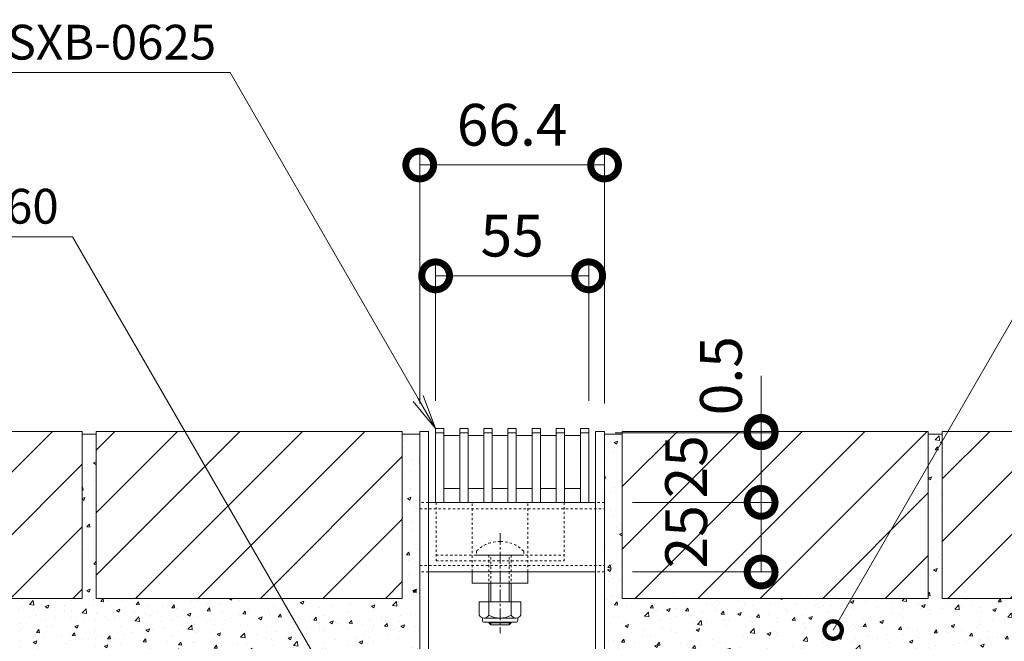
# Model space of a CAD drawing. Units: millimetres. Extents: x 1711 to 4511, y 681 to 2845.
# Drawn here: x 3688 to 4042, y 1325 to 1548 of the extents above; entities that cross this region are included whole.
import ezdxf
from ezdxf import colors
from ezdxf.entities.mleader import LeaderData, LeaderLine
from ezdxf.math import Vec2, Vec3

# ---------------------------------------------------------------- set-up
doc = ezdxf.new("R2010")
doc.units = ezdxf.units.MM
doc.linetypes.add('中心線（短）', pattern=[6.773333, 4.233333, -0.846667, 0.846667, -0.846667])
doc.linetypes.add('点線（標準）', pattern=[1.693333, 0.846667, -0.846667])
doc.layers.get('Defpoints').update_dxf_attribs({"lineweight": 9})
for name, color, linetype, lineweight in [('(K)スライドスクリューロック', 7, 'Continuous', 9), ('(K)スリット蓋', 3, 'Continuous', 9), ('(K)ホルダー', 2, 'Continuous', 9), ('(K)モルタル', 7, 'Continuous', 9), ('(K)寸法', 7, 'Continuous', 9), ('(K)引出線', 7, 'Continuous', 9), ('(K)枠', 7, 'Continuous', 9), ('(K)舗装材', 2, 'Continuous', 9), ('(K)角パイプ（蓋受け）', 7, 'Continuous', 9)]:
    doc.layers.add(name, color=color, linetype=linetype, lineweight=lineweight)
doc.styles.add('(K)MSゴシック', font='MS Gothic.ttf')
doc.styles.add('文字_異尺度_H2.5', font='MS Gothic.ttf', dxfattribs={"height": 2.5})
doc.dimstyles.new('KAD-1', dxfattribs={"dimtxt": 3, "dimasz": 4, "dimexe": 1, "dimexo": 2, "dimgap": 1, "dimtad": 1, "dimdec": 1, "dimdsep": 46, "dimtxsty": '(K)MSゴシック', "dimblk": 'DOTSMALL', "dimcen": 0, "dimclrd": 7, "dimclre": 256, "dimclrt": 2, "dimadec": 0, "dimazin": 0, "dimtfac": 1, "dimtdec": 1, "dimtmove": 0, "dimatfit": 3, "dimldrblk": 'DOTSMALL', "dimfxl": 1, "dimtfill": 1, "dimtfillclr": 256, "dimlwd": -1, "dimlwe": -1, "dimarcsym": 0})

# ---------------------------------------------------------------- blocks, each defined once
blk = doc.blocks.new('_DotSmall')
at = {"color": 0, "linetype": 'ByBlock', "const_width": 0.5}
blk.add_lwpolyline([(-0.0625, 0, 1), (0.0625, 0, 1)], format="xyb", close=True, dxfattribs=at)
blk = doc.blocks.new('*D204')
at = {"layer": '(K)寸法', "transparency": 16777216}
for p, q in [((4156.4, 1400.46), (4256.68, 1400.46)), ((3980.1, 1290.46), (4256.68, 1290.46))]:
    blk.add_line(p, q, dxfattribs=at)
at = {"layer": '(K)寸法', "color": 7, "transparency": 16777216}
blk.add_line((4251.68, 1400.46), (4251.68, 1290.46), dxfattribs=at)
at = {"layer": 'Defpoints', "color": 0, "linetype": 'Continuous', "transparency": 16777216}
for p in [(4146.4, 1400.46), (3970.1, 1290.46), (4251.68, 1290.46)]:
    blk.add_point(p, dxfattribs=at)
at = {"layer": '(K)寸法', "color": 7, "linetype": 'Continuous', "transparency": 16777216, "xscale": 20, "yscale": 20, "zscale": 20}
for p, rotation in [((4251.68, 1400.46), 90), ((4251.68, 1290.46), 270)]:
    blk.add_blockref('_DotSmall', p, dxfattribs=dict(at, rotation=rotation))
at = {"layer": '(K)寸法', "color": 2, "linetype": 'Continuous', "lineweight": 9, "transparency": 16777216, "insert": (4239.18, 1345.46), "char_height": 15, "attachment_point": 5, "rotation": 90, "style": '(K)MSゴシック', "bg_fill": 3, "box_fill_scale": 1.1, "bg_fill_color": 256, "bg_fill_true_color": 13158600, "bg_fill_transparency": 0}
blk.add_mtext('110', dxfattribs=at)
blk = doc.blocks.new('*D206')
at = {"layer": '(K)寸法', "transparency": 16777216}
for p, q in [((4156.4, 1400.46), (4201.05, 1400.46)), ((3987.33, 1318.66), (4201.05, 1318.66))]:
    blk.add_line(p, q, dxfattribs=at)
at = {"layer": '(K)寸法', "color": 7, "transparency": 16777216}
blk.add_line((4196.05, 1400.46), (4196.05, 1318.66), dxfattribs=at)
at = {"layer": 'Defpoints', "color": 0, "linetype": 'Continuous', "transparency": 16777216}
for p in [(4146.4, 1400.46), (3977.33, 1318.66), (4196.05, 1318.66)]:
    blk.add_point(p, dxfattribs=at)
at = {"layer": '(K)寸法', "color": 7, "linetype": 'Continuous', "transparency": 16777216, "xscale": 20, "yscale": 20, "zscale": 20}
for p, rotation in [((4196.05, 1400.46), 90), ((4196.05, 1318.66), 270)]:
    blk.add_blockref('_DotSmall', p, dxfattribs=dict(at, rotation=rotation))
at = {"layer": '(K)寸法', "color": 2, "linetype": 'Continuous', "lineweight": 9, "transparency": 16777216, "insert": (4183.55, 1359.56), "char_height": 15, "attachment_point": 5, "rotation": 90, "style": '(K)MSゴシック', "bg_fill": 3, "box_fill_scale": 1.1, "bg_fill_color": 256, "bg_fill_true_color": 13158600, "bg_fill_transparency": 0}
blk.add_mtext('81.8', dxfattribs=at)
blk = doc.blocks.new('*D209')
at = {"layer": '(K)寸法', "transparency": 16777216}
for p, q in [((3831.9, 1410.46), (3831.9, 1501.15)), ((3898.3, 1410.46), (3898.3, 1501.15))]:
    blk.add_line(p, q, dxfattribs=at)
at = {"layer": '(K)寸法', "color": 7, "transparency": 16777216}
blk.add_line((3831.9, 1496.15), (3898.3, 1496.15), dxfattribs=at)
at = {"layer": 'Defpoints', "color": 0, "linetype": 'Continuous', "transparency": 16777216}
for p in [(3898.3, 1496.15), (3831.9, 1400.46), (3898.3, 1400.46)]:
    blk.add_point(p, dxfattribs=at)
at = {"layer": '(K)寸法', "color": 7, "linetype": 'Continuous', "transparency": 16777216, "xscale": 20, "yscale": 20, "zscale": 20, "rotation": 180}
blk.add_blockref('_DotSmall', (3831.9, 1496.15), dxfattribs=at)
at = {"layer": '(K)寸法', "color": 7, "linetype": 'Continuous', "transparency": 16777216, "xscale": 20, "yscale": 20, "zscale": 20}
blk.add_blockref('_DotSmall', (3898.3, 1496.15), dxfattribs=at)
at = {"layer": '(K)寸法', "color": 2, "linetype": 'Continuous', "lineweight": 9, "transparency": 16777216, "insert": (3865.1, 1508.65), "char_height": 15, "attachment_point": 5, "style": '(K)MSゴシック', "bg_fill": 3, "box_fill_scale": 1.1, "bg_fill_color": 256, "bg_fill_true_color": 13158600, "bg_fill_transparency": 0}
blk.add_mtext('66.4', dxfattribs=at)
blk = doc.blocks.new('*D210')
at = {"layer": '(K)寸法', "transparency": 16777216}
for p, q in [((3908.3, 1374.96), (3959.56, 1374.96)), ((3908.3, 1349.96), (3959.56, 1349.96))]:
    blk.add_line(p, q, dxfattribs=at)
at = {"layer": '(K)寸法', "color": 7, "transparency": 16777216}
blk.add_line((3954.56, 1349.96), (3954.56, 1374.96), dxfattribs=at)
at = {"layer": 'Defpoints', "color": 0, "linetype": 'Continuous', "transparency": 16777216}
for p in [(3898.3, 1374.96), (3954.56, 1374.96), (3898.3, 1349.96)]:
    blk.add_point(p, dxfattribs=at)
at = {"layer": '(K)寸法', "color": 7, "linetype": 'Continuous', "transparency": 16777216, "xscale": 20, "yscale": 20, "zscale": 20}
for p, rotation in [((3954.56, 1374.96), 90), ((3954.56, 1349.96), 270)]:
    blk.add_blockref('_DotSmall', p, dxfattribs=dict(at, rotation=rotation))
at = {"layer": '(K)寸法', "color": 2, "linetype": 'Continuous', "lineweight": 9, "transparency": 16777216, "insert": (3929.56, 1362.59), "char_height": 15, "attachment_point": 5, "rotation": 90, "style": '(K)MSゴシック', "bg_fill": 3, "box_fill_scale": 1.1, "bg_fill_color": 256, "bg_fill_true_color": 13158600, "bg_fill_transparency": 0}
blk.add_mtext('25', dxfattribs=at)
blk = doc.blocks.new('*D211')
at = {"layer": '(K)寸法', "transparency": 16777216}
for p, q in [((3902.1, 1399.96), (3959.56, 1399.96)), ((3908.3, 1374.96), (3959.56, 1374.96))]:
    blk.add_line(p, q, dxfattribs=at)
at = {"layer": '(K)寸法', "color": 7, "transparency": 16777216}
blk.add_line((3954.56, 1374.96), (3954.56, 1399.96), dxfattribs=at)
at = {"layer": 'Defpoints', "color": 0, "linetype": 'Continuous', "transparency": 16777216}
for p in [(3892.1, 1399.96), (3954.56, 1399.96), (3898.3, 1374.96)]:
    blk.add_point(p, dxfattribs=at)
at = {"layer": '(K)寸法', "color": 7, "linetype": 'Continuous', "transparency": 16777216, "xscale": 20, "yscale": 20, "zscale": 20}
for p, rotation in [((3954.56, 1399.96), 90), ((3954.56, 1374.96), 270)]:
    blk.add_blockref('_DotSmall', p, dxfattribs=dict(at, rotation=rotation))
at = {"layer": '(K)寸法', "color": 2, "linetype": 'Continuous', "lineweight": 9, "transparency": 16777216, "insert": (3929.53, 1387.75), "char_height": 15, "attachment_point": 5, "rotation": 90, "style": '(K)MSゴシック', "bg_fill": 3, "box_fill_scale": 1.1, "bg_fill_color": 256, "bg_fill_true_color": 13158600, "bg_fill_transparency": 0}
blk.add_mtext('25', dxfattribs=at)
blk = doc.blocks.new('*D212')
at = {"layer": '(K)寸法', "color": 7, "transparency": 16777216}
for p, q in [((3954.56, 1400.46), (3954.56, 1420.46)), ((3954.56, 1399.96), (3954.56, 1400.46)), ((3954.56, 1399.96), (3954.56, 1379.96))]:
    blk.add_line(p, q, dxfattribs=at)
at = {"layer": '(K)寸法', "transparency": 16777216}
for p, q in [((3902.1, 1399.96), (3959.56, 1399.96)), ((3905.1, 1400.46), (3959.56, 1400.46))]:
    blk.add_line(p, q, dxfattribs=at)
at = {"layer": 'Defpoints', "color": 0, "linetype": 'Continuous', "transparency": 16777216}
for p in [(3892.1, 1399.96), (3895.1, 1400.46), (3954.56, 1400.46)]:
    blk.add_point(p, dxfattribs=at)
at = {"layer": '(K)寸法', "color": 2, "linetype": 'Continuous', "lineweight": 9, "transparency": 16777216, "insert": (3942.06, 1420.46), "char_height": 15, "attachment_point": 5, "rotation": 90, "style": '(K)MSゴシック', "bg_fill": 3, "box_fill_scale": 1.1, "bg_fill_color": 256, "bg_fill_true_color": 13158600, "bg_fill_transparency": 0}
blk.add_mtext('0.5', dxfattribs=at)
at = {"layer": '(K)寸法', "color": 7, "linetype": 'Continuous', "transparency": 16777216, "xscale": 20, "yscale": 20, "zscale": 20}
for p, rotation in [((3954.56, 1400.46), 270), ((3954.56, 1399.96), 90)]:
    blk.add_blockref('_DotSmall', p, dxfattribs=dict(at, rotation=rotation))
blk = doc.blocks.new('_Open')
at = {"color": 0, "linetype": 'ByBlock', "lineweight": -2}
for p, q in [((-1, 0.167), (0, 0)), ((-1, -0.167), (0, 0)), ((0, 0), (-1, 0))]:
    blk.add_line(p, q, dxfattribs=at)
blk = doc.blocks.new('*D224')
at = {"layer": '(K)寸法', "transparency": 16777216}
for p, q in [((3837.6, 1411.46), (3837.6, 1461.33)), ((3892.6, 1411.46), (3892.6, 1461.33))]:
    blk.add_line(p, q, dxfattribs=at)
at = {"layer": '(K)寸法', "color": 7, "transparency": 16777216}
blk.add_line((3837.6, 1456.33), (3892.6, 1456.33), dxfattribs=at)
at = {"layer": 'Defpoints', "color": 0, "linetype": 'Continuous', "transparency": 16777216}
for p in [(3892.6, 1456.33), (3837.6, 1401.46), (3892.6, 1401.46)]:
    blk.add_point(p, dxfattribs=at)
at = {"layer": '(K)寸法', "color": 7, "linetype": 'Continuous', "transparency": 16777216, "xscale": 20, "yscale": 20, "zscale": 20, "rotation": 180}
blk.add_blockref('_DotSmall', (3837.6, 1456.33), dxfattribs=at)
at = {"layer": '(K)寸法', "color": 7, "linetype": 'Continuous', "transparency": 16777216, "xscale": 20, "yscale": 20, "zscale": 20}
blk.add_blockref('_DotSmall', (3892.6, 1456.33), dxfattribs=at)
at = {"layer": '(K)寸法', "color": 2, "linetype": 'Continuous', "lineweight": 9, "transparency": 16777216, "insert": (3865.1, 1468.83), "char_height": 15, "attachment_point": 5, "style": '(K)MSゴシック', "bg_fill": 3, "box_fill_scale": 1.1, "bg_fill_color": 256, "bg_fill_true_color": 13158600, "bg_fill_transparency": 0}
blk.add_mtext('55', dxfattribs=at)

msp = doc.modelspace()

# ---------------------------------------------------------------- linework, layer by layer
at = {"layer": '(K)スライドスクリューロック', "color": 7, "linetype": '点線（標準）', "lineweight": 9}
for p, q in [((3850.75, 1349.96), (3850.75, 1374.96)), ((3870.75, 1349.96), (3870.75, 1374.96)), ((3850.75, 1349.96), (3870.75, 1349.96))]:
    msp.add_line(p, q, dxfattribs=at)
at = {"layer": '(K)スライドスクリューロック', "color": 7, "linetype": '中心線（短）', "lineweight": 9}
msp.add_line((3860.75, 1363.95), (3860.75, 1327.95), dxfattribs=at)
at = {"layer": '(K)スライドスクリューロック', "color": 6, "linetype": '点線（標準）', "lineweight": 9}
for p, q in [((3852.25, 1357.43), (3852.25, 1355.96)), ((3852.25, 1355.96), (3869.25, 1355.96)), ((3856.75, 1355.96), (3856.75, 1345.96)), ((3857.5, 1345.96), (3857.5, 1355.96)), ((3864, 1345.96), (3864, 1355.96)), ((3864.75, 1355.96), (3864.75, 1345.96)), ((3869.25, 1357.43), (3869.25, 1355.96))]:
    msp.add_line(p, q, dxfattribs=at)
at = {"layer": '(K)スライドスクリューロック', "color": 7, "linetype": 'Continuous', "lineweight": 9}
for p, q in [((3850.75, 1345.96), (3850.75, 1349.96)), ((3870.75, 1345.96), (3870.75, 1349.96)), ((3870.75, 1345.96), (3850.75, 1345.96))]:
    msp.add_line(p, q, dxfattribs=at)
at = {"layer": '(K)スライドスクリューロック', "color": 6, "linetype": 'Continuous', "lineweight": 9}
for p, q in [((3856.75, 1345.96), (3856.75, 1339.19)), ((3857.5, 1345.96), (3857.5, 1339.19)), ((3864, 1339.19), (3864, 1345.96)), ((3864.75, 1339.19), (3864.75, 1345.96)), ((3856.75, 1331.89), (3856.75, 1331.66)), ((3857.5, 1330.96), (3856.75, 1331.66)), ((3856.75, 1331.66), (3864.75, 1331.66)), ((3857.5, 1331.89), (3857.5, 1330.96)), ((3857.5, 1330.96), (3864, 1330.96)), ((3864, 1330.96), (3864, 1331.89)), ((3864, 1330.96), (3864.75, 1331.66)), ((3864.75, 1331.66), (3864.75, 1331.89))]:
    msp.add_line(p, q, dxfattribs=at)
at = {"layer": '(K)スライドスクリューロック', "color": 2, "linetype": 'Continuous', "lineweight": 9}
for p, q in [((3853.25, 1339.19), (3853.25, 1334.39)), ((3853.25, 1339.19), (3868.25, 1339.19)), ((3856.75, 1339.19), (3856.75, 1334.39)), ((3864.75, 1339.19), (3864.75, 1334.39)), ((3868.25, 1339.19), (3868.25, 1334.39)), ((3854.4, 1332.64), (3854.4, 1333.49)), ((3855, 1333.39), (3866.5, 1333.39)), ((3866.35, 1331.89), (3855.15, 1331.89)), ((3867.1, 1332.64), (3867.1, 1333.49))]:
    msp.add_line(p, q, dxfattribs=at)
at = {"layer": '(K)スライドスクリューロック', "color": 6, "linetype": '点線（標準）', "lineweight": 9}
for start, end in [(90, 135.0995), (44.9005, 90)]:
    msp.add_arc((3860.75, 1348.96), 12, start, end, dxfattribs=at)
at = {"layer": '(K)スライドスクリューロック', "color": 2, "linetype": 'Continuous', "lineweight": 9}
for centre, radius, start, end in [((3855, 1335.43), 2.03, 210.5149, 329.4855), ((3860.75, 1341.89), 8.5, 241.9285, 298.0713), ((3866.5, 1335.43), 2.03, 210.518, 329.482), ((3855.15, 1332.64), 0.75, 180, 270), ((3866.35, 1332.64), 0.75, 270, 0)]:
    msp.add_arc(centre, radius, start, end, dxfattribs=at)
at = {"layer": '(K)スリット蓋', "color": 3, "linetype": 'Continuous', "lineweight": 9}
for p, q in [((3840.6, 1379.96), (3846.27, 1379.96)), ((3849.27, 1379.96), (3854.94, 1379.96)), ((3857.94, 1379.96), (3863.6, 1379.96)), ((3866.6, 1379.96), (3872.27, 1379.96)), ((3875.27, 1379.96), (3880.94, 1379.96)), ((3883.94, 1379.96), (3889.6, 1379.96))]:
    msp.add_line(p, q, dxfattribs=at)
at = {"layer": '(K)スリット蓋', "color": 3, "linetype": 'Continuous', "lineweight": 13}
for p, q in [((3837.6, 1374.96), (3840.6, 1374.96)), ((3846.27, 1374.96), (3849.27, 1374.96)), ((3854.94, 1374.96), (3857.94, 1374.96)), ((3863.6, 1374.96), (3866.6, 1374.96)), ((3872.27, 1374.96), (3875.27, 1374.96)), ((3880.94, 1374.96), (3883.94, 1374.96))]:
    msp.add_line(p, q, dxfattribs=at)
at = {"layer": '(K)ホルダー', "color": 2, "linetype": '点線（標準）', "lineweight": 9}
for p, q in [((3837.75, 1374.96), (3837.75, 1353.96)), ((3837.75, 1374.96), (3883.75, 1374.96)), ((3883.75, 1374.96), (3883.75, 1353.96)), ((3837.75, 1355.96), (3883.75, 1355.96)), ((3837.75, 1353.96), (3883.75, 1353.96))]:
    msp.add_line(p, q, dxfattribs=at)
at = {"layer": '(K)モルタル', "color": 7, "linetype": 'Continuous', "lineweight": 9}
msp.add_line((3710.6, 1399.46), (3715.6, 1399.46), dxfattribs=at)
at = {"layer": '(K)舗装材', "linetype": 'Continuous', "lineweight": 9}
for p, q in [((3710.6, 1400.46), (3600.6, 1400.46)), ((3710.6, 1400.46), (3710.6, 1340.46)), ((3715.6, 1399.46), (3710.6, 1399.46)), ((3715.6, 1400.46), (3715.6, 1340.46)), ((3710.6, 1340.46), (3600.6, 1340.46)), ((3825.6, 1340.46), (3715.6, 1340.46))]:
    msp.add_line(p, q, dxfattribs=at)
at = {"layer": '(K)角パイプ（蓋受け）', "color": 7, "linetype": 'Continuous', "lineweight": 9}
for p, q in [((3831.9, 1349.96), (3831.9, 1374.96)), ((3895.1, 1349.96), (3835.1, 1349.96))]:
    msp.add_line(p, q, dxfattribs=at)
at = {"layer": '(K)角パイプ（蓋受け）', "color": 7, "linetype": '点線（標準）', "lineweight": 9}
for p, q in [((3835.1, 1374.96), (3831.9, 1374.96)), ((3835.1, 1349.96), (3831.9, 1349.96))]:
    msp.add_line(p, q, dxfattribs=at)

# ---------------------------------------------------------------- dimensions: what is measured, and where the dimension line sits
at = {"layer": '(K)寸法', "color": 7, "linetype": 'Continuous', "lineweight": 9}
dim = msp.add_linear_dim(base=(3898.3, 1496.15), p1=(3831.9, 1400.46), p2=(3898.3, 1400.46), dimstyle='KAD-1', override={"dimscale": 0, "dimtix": 0, "dimtofl": 1, "dimtmove": 1, "dimatfit": 3}, dxfattribs=at)
dim.commit()
dim.dimension.update_dxf_attribs({"geometry": '*D209', "text_midpoint": (3865.1, 1508.65)})
dim = msp.add_linear_dim(base=(4251.68, 1290.46), p1=(4146.4, 1400.46), p2=(3970.1, 1290.46), angle=90, dimstyle='KAD-1', override={"dimscale": 0, "dimtix": 0, "dimtofl": 1, "dimtmove": 0, "dimatfit": 3}, dxfattribs=at)
dim.commit()
dim.dimension.update_dxf_attribs({"geometry": '*D204', "text_midpoint": (4239.18, 1345.46)})

# ---------------------------------------------------------------- leaders
at = {"layer": '(K)引出線', "color": 7, "linetype": 'Continuous', "lineweight": 9}
ml = msp.add_multileader_mtext('Standard', dxfattribs=at)
ml.set_content('{\\fMS PGothic|b0|i0|c128|p50;枠：}BCIT-2E-1525{\\fMS PGothic|b0|i0|c128|p50;\u3000}S=60', color=7, style='文字_異尺度_H2.5')
ml.set_leader_properties(linetype='Continuous', lineweight=5)
ml.set_arrow_properties(name='OPEN')
ml.build(insert=Vec2(0, 0))
ml.multileader.update_dxf_attribs({"has_dogleg": 0, "text_left_attachment_type": 5, "text_right_attachment_type": 5, "arrow_head_size": 12.5, "scale": 5})
ctx = ml.context
ctx.base_point, ctx.scale, ctx.char_height, ctx.arrow_head_size, ctx.landing_gap_size, ctx.plane_origin = Vec3(3529.53, 1470.38), 5, 12.5, 12.5, 5, Vec3(3809.22, 1293.66)
ctx.left_attachment, ctx.right_attachment, ctx.text_align_type = 5, 5, 2
notes = []
notes.append((ctx, [(0, (1, 1, 0), (3747.19, 1470.38), (-1, 0), 40, [(0, [(3809.22, 1293.66)], 0, [])])]))
ctx.mtext.insert, ctx.mtext.alignment, ctx.mtext.flow_direction = Vec3(3702.19, 1487.58), 3, 5
for ctx, leaders in notes:
    for number, flags, end, landing, length, lines in leaders:
        leader = LeaderData()
        leader.index, (leader.has_last_leader_line, leader.has_dogleg_vector, leader.attachment_direction) = number, flags
        leader.last_leader_point, leader.dogleg_vector, leader.dogleg_length = Vec3(end), Vec3(landing), length
        for number, points, colour, breaks in lines:
            line = LeaderLine()
            line.index, line.vertices, line.color, line.breaks = number, Vec3.list(points), colors.encode_raw_color(colour), breaks
            leader.lines.append(line)
        ctx.leaders.append(leader)

# ---------------------------------------------------------------- next in the draw order: hatches: boundary and pattern name
at = {"layer": '(K)モルタル', "linetype": 'Continuous', "lineweight": 9}
h = msp.add_hatch(dxfattribs=at)
h.set_pattern_fill('AR-CONC', scale=0.07)
h.set_pattern_definition([(50, (3689.294, 1354.964), (12.7529, -1.1157), [1.3335, -14.6685]), (355, (3689.294, 1354.964), (-2.467, 13.374), [1.0668, -11.7348]), (100.451, (3690.357, 1354.871), (10.2859, 12.2582), [1.1333, -12.4663]), (46.184, (3689.294, 1358.52), (18.9755, -2.943), [2.0002, -22.0027]), (96.636, (3690.876, 1358.274), (16.6183, 17.3198), [1.7, -18.6995]), (351.184, (3689.294, 1358.52), (16.6183, 17.3198), [1.6002, -17.6022]), (21, (3691.072, 1357.631), (10.613, -7.1586), [1.3335, -14.6685]), (326, (3691.072, 1357.631), (4.3261, 12.8932), [1.0668, -11.7348]), (71.451, (3691.957, 1357.034), (14.9391, 5.7346), [1.1333, -12.4663]), (37.5, (3689.2945, 1354.9637), (0.2162, 5.91885), [0, -11.59256, 0, -11.9126, 0, -11.77925]), (7.5, (3689.2945, 1354.964), (4.67738, 7.01264), [0, -6.79196, 0, -11.32586, 0, -4.48945]), (327.5, (3685.3295, 1354.9637), (9.49134, -0.40101), [0, -4.445, 0, -13.8684, 0, -18.4023]), (317.5, (3683.5515, 1354.964), (10.36904, 1.77985), [0, -5.7785, 0, -9.21004, 0, -13.0683])])
h.paths.add_polyline_path([(3749.1, 1310.46), (3749.1, 1318.66), (3831.9, 1318.66), (3831.9, 1399.46), (3825.6, 1399.46), (3825.6, 1340.46), (3715.6, 1340.46), (3715.6, 1399.46), (3710.6, 1399.46), (3710.6, 1340.46), (3600.6, 1340.46), (3600.6, 1399.46), (3595.6, 1399.46), (3595.6, 1340.46), (3583.8, 1340.46), (3583.8, 1310.46)])

# ---------------------------------------------------------------- next in the draw order: linework, layer by layer
at = {"layer": '(K)スリット蓋', "color": 3, "linetype": 'Continuous', "lineweight": 13}
for p, q in [((3837.6, 1374.96), (3837.6, 1401.46)), ((3837.6, 1401.46), (3840.6, 1401.46)), ((3840.6, 1374.96), (3840.6, 1401.46)), ((3846.27, 1374.96), (3846.27, 1401.46)), ((3846.27, 1401.46), (3849.27, 1401.46)), ((3849.27, 1374.96), (3849.27, 1401.46)), ((3854.94, 1374.96), (3854.94, 1401.46)), ((3854.94, 1401.46), (3857.94, 1401.46)), ((3857.94, 1374.96), (3857.94, 1401.46)), ((3863.6, 1374.96), (3863.6, 1401.46)), ((3863.6, 1401.46), (3866.6, 1401.46)), ((3866.6, 1374.96), (3866.6, 1401.46)), ((3872.27, 1374.96), (3872.27, 1401.46)), ((3872.27, 1401.46), (3875.27, 1401.46)), ((3875.27, 1374.96), (3875.27, 1401.46)), ((3880.94, 1374.96), (3880.94, 1401.46)), ((3880.94, 1401.46), (3883.94, 1401.46)), ((3883.94, 1374.96), (3883.94, 1401.46)), ((3889.6, 1374.96), (3889.6, 1401.46)), ((3837.6, 1399.96), (3840.6, 1399.96)), ((3846.27, 1399.96), (3849.27, 1399.96)), ((3854.94, 1399.96), (3857.94, 1399.96)), ((3863.6, 1399.96), (3866.6, 1399.96)), ((3872.27, 1399.96), (3875.27, 1399.96)), ((3880.94, 1399.96), (3883.94, 1399.96))]:
    msp.add_line(p, q, dxfattribs=at)
at = {"layer": '(K)スリット蓋', "color": 3, "linetype": 'Continuous', "lineweight": 9}
for p, q in [((3840.6, 1398.96), (3846.27, 1398.96)), ((3849.27, 1398.96), (3854.94, 1398.96)), ((3857.94, 1398.96), (3863.6, 1398.96)), ((3866.6, 1398.96), (3872.27, 1398.96)), ((3875.27, 1398.96), (3880.94, 1398.96)), ((3883.94, 1398.96), (3889.6, 1398.96))]:
    msp.add_line(p, q, dxfattribs=at)
at = {"layer": '(K)モルタル', "color": 7, "linetype": 'Continuous', "lineweight": 9}
msp.add_line((3825.6, 1399.46), (3831.9, 1399.46), dxfattribs=at)
at = {"layer": '(K)枠', "color": 7, "linetype": 'Continuous', "lineweight": 9}
for p, q in [((3831.9, 1400.46), (3835.1, 1400.46)), ((3831.9, 1298.16), (3831.9, 1400.46)), ((3835.1, 1299.46), (3835.1, 1400.46))]:
    msp.add_line(p, q, dxfattribs=at)
at = {"layer": '(K)舗装材', "linetype": 'Continuous', "lineweight": 9}
for q in [(3715.6, 1400.46), (3825.6, 1340.46)]:
    msp.add_line((3825.6, 1400.46), q, dxfattribs=at)

# ---------------------------------------------------------------- next in the draw order: dimensions: what is measured, and where the dimension line sits
at = {"layer": '(K)寸法', "color": 7, "linetype": 'Continuous', "lineweight": 9}
dim = msp.add_linear_dim(base=(4196.05, 1318.66), p1=(4146.4, 1400.46), p2=(3977.33, 1318.66), angle=90, dimstyle='KAD-1', override={"dimscale": 0, "dimtix": 0, "dimtofl": 1, "dimtmove": 0, "dimatfit": 3}, dxfattribs=at)
dim.commit()
dim.dimension.update_dxf_attribs({"geometry": '*D206', "text_midpoint": (4183.55, 1359.56)})

# ---------------------------------------------------------------- next in the draw order: leaders
at = {"layer": '(K)引出線', "color": 7, "linetype": 'Continuous', "lineweight": 9}
ml = msp.add_multileader_mtext('Standard', dxfattribs=at)
ml.set_content('{\\fMS PGothic|b0|i0|c128|p50;スリット蓋：}VSXB-0625', color=7, style='文字_異尺度_H2.5')
ml.set_leader_properties(linetype='Continuous', lineweight=5)
ml.set_arrow_properties(name='OPEN')
ml.build(insert=Vec2(0, 0))
ml.multileader.update_dxf_attribs({"has_dogleg": 0, "text_left_attachment_type": 5, "text_right_attachment_type": 5, "arrow_head_size": 12.5, "scale": 5})
ctx = ml.context
ctx.base_point, ctx.scale, ctx.char_height, ctx.arrow_head_size, ctx.landing_gap_size, ctx.plane_origin = Vec3(3599.93, 1529.38), 5, 12.5, 12.5, 5, Vec3(3844.67, 1389.21)
ctx.left_attachment, ctx.right_attachment, ctx.text_align_type = 5, 5, 2
notes = []
notes.append((ctx, [(0, (1, 1, 0), (3803.75, 1529.38), (-1, 0), 40, [(0, [(3837.6, 1401.46)], 0, [])])]))
ctx.mtext.insert, ctx.mtext.alignment, ctx.mtext.flow_direction = Vec3(3758.75, 1546.51), 3, 5
for ctx, leaders in notes:
    for number, flags, end, landing, length, lines in leaders:
        leader = LeaderData()
        leader.index, (leader.has_last_leader_line, leader.has_dogleg_vector, leader.attachment_direction) = number, flags
        leader.last_leader_point, leader.dogleg_vector, leader.dogleg_length = Vec3(end), Vec3(landing), length
        for number, points, colour, breaks in lines:
            line = LeaderLine()
            line.index, line.vertices, line.color, line.breaks = number, Vec3.list(points), colors.encode_raw_color(colour), breaks
            leader.lines.append(line)
        ctx.leaders.append(leader)

# ---------------------------------------------------------------- next in the draw order: hatches: boundary and pattern name
at = {"layer": '(K)モルタル', "linetype": 'Continuous', "lineweight": 9}
h = msp.add_hatch(dxfattribs=at)
h.set_pattern_fill('AR-CONC', scale=0.07)
h.set_pattern_definition([(50, (4017.102, 1393.878), (12.7529, -1.11574), [1.3335, -14.6685]), (355, (4017.102, 1393.878), (-2.467, 13.374), [1.0668, -11.7348]), (100.451, (4018.165, 1393.785), (10.2859, 12.2582), [1.1333, -12.4663]), (46.184, (4017.102, 1397.434), (18.9755, -2.943), [2.0002, -22.0027]), (96.636, (4018.683, 1397.189), (16.6183, 17.3198), [1.7, -18.6995]), (351.184, (4017.102, 1397.434), (16.6183, 17.3198), [1.6002, -17.6022]), (21, (4018.88, 1396.545), (10.613, -7.15856), [1.3335, -14.6685]), (326, (4018.88, 1396.545), (4.3261, 12.8932), [1.0668, -11.7348]), (71.451, (4019.764, 1395.949), (14.9391, 5.7346), [1.1333, -12.4663]), (37.5, (4017.102, 1393.8783), (0.2162, 5.91885), [0, -11.59256, 0, -11.9126, 0, -11.77925]), (7.5, (4017.102, 1393.878), (4.67738, 7.01264), [0, -6.79196, 0, -11.32586, 0, -4.48945]), (327.5, (4013.137, 1393.8783), (9.49134, -0.40101), [0, -4.445, 0, -13.8684, 0, -18.4023]), (317.5, (4011.359, 1393.878), (10.36904, 1.77985), [0, -5.7785, 0, -9.21004, 0, -13.0683])])
h.paths.add_polyline_path([(4019.6, 1340.46), (4019.6, 1399.46), (4014.6, 1399.46), (4014.6, 1340.46), (3904.6, 1340.46), (3904.6, 1399.46), (3898.3, 1399.46), (3898.3, 1318.66), (3981.1, 1318.66), (3981.1, 1310.46), (4146.4, 1310.46), (4146.4, 1340.46), (4134.6, 1340.46), (4134.6, 1399.46), (4129.6, 1399.46), (4129.6, 1340.46)])

# ---------------------------------------------------------------- next in the draw order: linework, layer by layer
at = {"layer": '(K)モルタル', "color": 7, "linetype": 'Continuous', "lineweight": 9}
msp.add_line((4014.6, 1399.46), (4019.6, 1399.46), dxfattribs=at)
at = {"layer": '(K)舗装材', "linetype": 'Continuous', "lineweight": 9}
for p, q in [((4014.6, 1400.46), (4014.6, 1340.46)), ((4019.6, 1399.46), (4014.6, 1399.46)), ((4129.6, 1400.46), (4019.6, 1400.46)), ((4019.6, 1400.46), (4019.6, 1340.46)), ((4014.6, 1340.46), (3904.6, 1340.46)), ((4129.6, 1340.46), (4019.6, 1340.46))]:
    msp.add_line(p, q, dxfattribs=at)

# ---------------------------------------------------------------- next in the draw order: leaders
at = {"layer": '(K)引出線', "color": 7, "linetype": 'Continuous', "lineweight": 9}
ml = msp.add_multileader_mtext('Standard', dxfattribs=at)
ml.set_content('枠上の舗装材はモルタルで固定', color=7, style='文字_異尺度_H2.5')
ml.set_leader_properties(linetype='Continuous', lineweight=5)
ml.set_arrow_properties(name='DOTSMALL')
ml.build(insert=Vec2(0, 0))
ml.multileader.update_dxf_attribs({"has_dogleg": 0, "text_left_attachment_type": 5, "text_right_attachment_type": 5, "arrow_head_size": 12.5, "scale": 5})
ctx = ml.context
ctx.base_point, ctx.scale, ctx.char_height, ctx.arrow_head_size, ctx.landing_gap_size, ctx.plane_origin = Vec3(4062.95, 1472.03), 5, 12.5, 12.5, 5, Vec3(3980.43, 1329.11)
ctx.left_attachment, ctx.right_attachment = 5, 5
notes = []
notes.append((ctx, [(0, (1, 1, 0), (4022.95, 1472.03), (1, 0), 40, [(0, [(3980.43, 1329.11)], 0, [])])]))
ctx.mtext.insert, ctx.mtext.flow_direction = Vec3(4067.95, 1487.72), 5
for ctx, leaders in notes:
    for number, flags, end, landing, length, lines in leaders:
        leader = LeaderData()
        leader.index, (leader.has_last_leader_line, leader.has_dogleg_vector, leader.attachment_direction) = number, flags
        leader.last_leader_point, leader.dogleg_vector, leader.dogleg_length = Vec3(end), Vec3(landing), length
        for number, points, colour, breaks in lines:
            line = LeaderLine()
            line.index, line.vertices, line.color, line.breaks = number, Vec3.list(points), colors.encode_raw_color(colour), breaks
            leader.lines.append(line)
        ctx.leaders.append(leader)

# ---------------------------------------------------------------- next in the draw order: dimensions: what is measured, and where the dimension line sits
at = {"layer": '(K)寸法', "color": 7, "linetype": 'Continuous', "lineweight": 9}
dim = msp.add_linear_dim(base=(3954.56, 1374.96), p1=(3898.3, 1349.96), p2=(3898.3, 1374.96), angle=90, dimstyle='KAD-1', override={"dimscale": 0, "dimtix": 0, "dimtofl": 1, "dimtmove": 1, "dimatfit": 3}, dxfattribs=at)
dim.commit()
dim.dimension.update_dxf_attribs({"geometry": '*D210', "text_midpoint": (3942.06, 1362.59), "dimtype": 128})

# ---------------------------------------------------------------- next in the draw order: linework, layer by layer
at = {"layer": '(K)角パイプ（蓋受け）', "color": 7, "linetype": '点線（標準）', "lineweight": 9}
for p, q in [((3831.9, 1352.26), (3898.28, 1352.26)), ((3898.28, 1352.26), (3898.3, 1352.26)), ((3898.3, 1349.96), (3895.1, 1349.96)), ((3898.3, 1349.96), (3898.28, 1349.96))]:
    msp.add_line(p, q, dxfattribs=at)

# ---------------------------------------------------------------- next in the draw order: dimensions: what is measured, and where the dimension line sits
at = {"layer": '(K)寸法', "color": 7, "linetype": 'Continuous', "lineweight": 9}
dim = msp.add_linear_dim(base=(3954.56, 1399.96), p1=(3898.3, 1374.96), p2=(3892.1, 1399.96), angle=90, dimstyle='KAD-1', override={"dimscale": 0, "dimtix": 0, "dimtofl": 1, "dimtmove": 1, "dimatfit": 3}, dxfattribs=at)
dim.commit()
dim.dimension.update_dxf_attribs({"geometry": '*D211', "text_midpoint": (3942.03, 1387.75), "dimtype": 128})

# ---------------------------------------------------------------- next in the draw order: linework, layer by layer
at = {"layer": '(K)スリット蓋', "color": 3, "linetype": 'Continuous', "lineweight": 13}
msp.add_line((3889.6, 1374.96), (3892.6, 1374.96), dxfattribs=at)
at = {"layer": '(K)角パイプ（蓋受け）', "color": 7, "linetype": '点線（標準）', "lineweight": 9}
for p, q in [((3831.9, 1372.66), (3898.28, 1372.66)), ((3898.3, 1374.96), (3895.1, 1374.96)), ((3898.28, 1372.66), (3898.3, 1372.66))]:
    msp.add_line(p, q, dxfattribs=at)
at = {"layer": '(K)角パイプ（蓋受け）', "color": 7, "linetype": 'Continuous', "lineweight": 9}
for p, q in [((3895.1, 1374.96), (3835.1, 1374.96)), ((3898.28, 1374.96), (3898.28, 1349.96))]:
    msp.add_line(p, q, dxfattribs=at)

# ---------------------------------------------------------------- next in the draw order: dimensions: what is measured, and where the dimension line sits
at = {"layer": '(K)寸法', "color": 7, "linetype": 'Continuous', "lineweight": 9}
dim = msp.add_linear_dim(base=(3954.56, 1400.46), p1=(3892.1, 1399.96), p2=(3895.1, 1400.46), angle=90, dimstyle='KAD-1', override={"dimscale": 0, "dimtix": 0, "dimtofl": 1, "dimtmove": 1, "dimatfit": 3}, dxfattribs=at)
dim.commit()
dim.dimension.update_dxf_attribs({"geometry": '*D212', "text_midpoint": (3954.56, 1420.46), "dimtype": 128})

# ---------------------------------------------------------------- next in the draw order: hatches: boundary and pattern name
at = {"layer": '(K)舗装材', "linetype": 'Continuous', "lineweight": 9}
h = msp.add_hatch(dxfattribs=at)
h.set_pattern_fill('ANSI31', color=256, scale=5)
h.set_pattern_definition([(45, (-303.541, 1.25), (-11.22532, 11.22532), [])])
h.paths.add_polyline_path([(4129.6, 1400.46), (4019.6, 1400.46), (4019.6, 1340.46), (4129.6, 1340.46)])
h.paths.add_polyline_path([(4014.6, 1400.46), (3904.6, 1400.46), (3904.6, 1340.46), (4014.6, 1340.46)])
h.paths.add_polyline_path([(3825.6, 1400.46), (3715.6, 1400.46), (3715.6, 1340.46), (3825.6, 1340.46)])
h.paths.add_polyline_path([(3710.6, 1400.46), (3600.6, 1400.46), (3600.6, 1340.46), (3710.6, 1340.46)])
h.paths.add_polyline_path([(3595.6, 1400.46), (3583.8, 1400.46), (3583.8, 1340.46), (3595.6, 1340.46)])
h.paths.add_polyline_path([(4146.4, 1400.46), (4134.6, 1400.46), (4134.6, 1340.46), (4146.4, 1340.46)])

# ---------------------------------------------------------------- next in the draw order: linework, layer by layer
at = {"layer": '(K)スリット蓋', "color": 3, "linetype": 'Continuous', "lineweight": 13}
for p, q in [((3889.6, 1401.46), (3892.6, 1401.46)), ((3892.6, 1374.96), (3892.6, 1401.46)), ((3889.6, 1399.96), (3892.6, 1399.96))]:
    msp.add_line(p, q, dxfattribs=at)
at = {"layer": '(K)モルタル', "color": 7, "linetype": 'Continuous', "lineweight": 9}
msp.add_line((3898.3, 1399.46), (3904.6, 1399.46), dxfattribs=at)
at = {"layer": '(K)枠', "color": 7, "linetype": 'Continuous', "lineweight": 9}
for p, q in [((3898.3, 1400.46), (3895.1, 1400.46)), ((3895.1, 1299.46), (3895.1, 1400.46)), ((3898.3, 1298.16), (3898.3, 1400.46))]:
    msp.add_line(p, q, dxfattribs=at)
at = {"layer": '(K)舗装材', "linetype": 'Continuous', "lineweight": 9}
for p, q in [((4014.6, 1400.46), (3904.6, 1400.46)), ((3904.6, 1400.46), (3904.6, 1340.46))]:
    msp.add_line(p, q, dxfattribs=at)

# ---------------------------------------------------------------- next in the draw order: dimensions: what is measured, and where the dimension line sits
at = {"layer": '(K)寸法', "color": 7, "linetype": 'Continuous', "lineweight": 9}
dim = msp.add_linear_dim(base=(3892.6, 1456.33), p1=(3837.6, 1401.46), p2=(3892.6, 1401.46), dimstyle='KAD-1', override={"dimscale": 0, "dimtix": 0, "dimtofl": 1, "dimtmove": 1, "dimatfit": 3}, dxfattribs=at)
dim.commit()
dim.dimension.update_dxf_attribs({"geometry": '*D224', "text_midpoint": (3865.1, 1468.83)})

doc.saveas('drawing.dxf')
